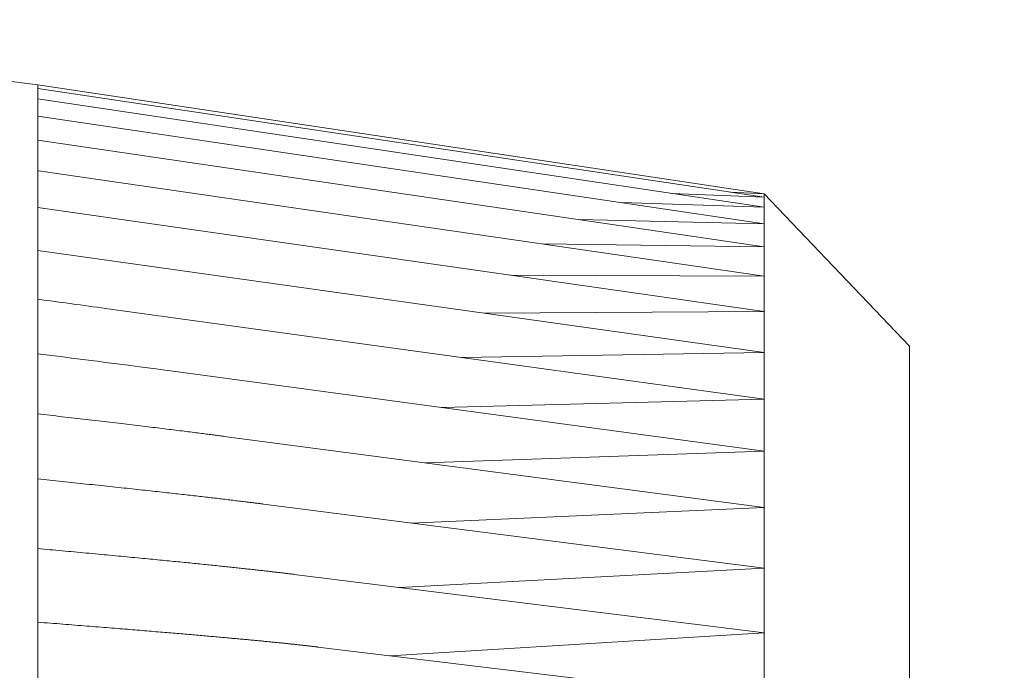
# Model space of a CAD drawing. Units: millimetres. Extents: x 25 to 828, y 0 to 570.
# Drawn here: x 485 to 488, y 251 to 254 of the extents above; entities that cross this region are included whole.
import ezdxf

# ---------------------------------------------------------------- set-up
doc = ezdxf.new("R2010")
doc.units = ezdxf.units.MM
doc.layers.get('0').update_dxf_attribs({"lineweight": 20})
doc.layers.add('1寸法線', color=140, linetype='Continuous', lineweight=15)
doc.layers.add('GRA-431J', color=7, linetype='Continuous', lineweight=20)
doc.styles.get("Standard").update_dxf_attribs({"font": 'romans.shx', "bigfont": 'bigfont.shx'})
doc.dimstyles.new('AM_JIS$0', dxfattribs={"dimtxt": 2.5, "dimasz": 2.5, "dimexe": 1, "dimexo": 1, "dimgap": 1, "dimtad": 3, "dimdsep": 46, "dimtxsty": 'STANDARD', "dimblk": 'OPEN', "dimcen": 0, "dimclrd": 256, "dimclre": 256, "dimclrt": 3, "dimadec": 0, "dimazin": 2, "dimtp": 0.2, "dimtm": 0.2, "dimtfac": 0.71, "dimtmove": 0, "dimatfit": 3, "dimldrblk": 'OPEN', "dimfxl": 1, "dimlwd": -1, "dimlwe": -1, "dimarcsym": 0})

# ---------------------------------------------------------------- blocks, each defined once
blk = doc.blocks.new('_Open')
at = {"color": 0, "linetype": 'ByBlock', "lineweight": -2}
for p, q in [((-1, 0.1667), (0, 0)), ((-1, -0.1667), (0, 0)), ((0, 0), (-1, 0))]:
    blk.add_line(p, q, dxfattribs=at)
blk = doc.blocks.new('*D43')
at = {"layer": '1寸法線', "transparency": 16777216}
for p, q in [((481.4732, 452.4974), (494.6611, 452.4974)), ((493.6611, 231.9974), (493.6611, 449.9974)), ((481.7732, 229.4974), (494.6611, 229.4974))]:
    blk.add_line(p, q, dxfattribs=at)
at = {"layer": 'Defpoints', "color": 0, "lineweight": 20, "transparency": 16777216}
for p in [(480.4732, 452.4974), (493.6611, 452.4974), (480.7732, 229.4974)]:
    blk.add_point(p, dxfattribs=at)
at = {"layer": '1寸法線', "transparency": 16777216, "xscale": 2.5, "yscale": 2.5, "zscale": 2.5}
for p, rotation in [((493.6611, 452.4974), 90), ((493.6611, 229.4974), 270)]:
    blk.add_blockref('_Open', p, dxfattribs=dict(at, rotation=rotation))
at = {"layer": '1寸法線', "color": 3, "transparency": 16777216, "insert": (491.4111, 340.9974), "char_height": 2.5, "attachment_point": 5, "rotation": 90}
blk.add_mtext('446', dxfattribs=at)

msp = doc.modelspace()

# ---------------------------------------------------------------- linework, layer by layer
at = {"layer": 'GRA-431J', "linetype": 'Continuous', "lineweight": 20}
for p, q in [((484.7232, 253.3974), (483.9732, 253.4974)), ((484.7232, 253.3974), (487.2232, 253.0224)), ((484.7232, 246.5974), (484.7232, 253.3974)), ((484.7232, 253.3854), (487.2232, 253.0109)), ((484.7232, 253.3495), (487.2232, 252.9764)), ((484.7232, 253.29), (487.2232, 252.9193)), ((484.7232, 253.2073), (487.2232, 252.84)), ((484.7265, 253.1016), (487.2232, 252.739)), ((487.2232, 253.0109), (486.9045, 253.024)), ((487.2232, 253.0224), (487.1078, 253.0282)), ((487.1078, 253.0282), (487.2238, 253.0224)), ((487.2238, 253.0224), (487.7232, 252.4974)), ((487.2238, 253.0224), (487.2238, 246.9724)), ((487.2232, 252.9764), (486.732, 252.9922)), ((484.7232, 252.9751), (487.2232, 252.6171)), ((487.2232, 252.9193), (486.5851, 252.9337)), ((484.7232, 252.8274), (487.2232, 252.4753)), ((487.2232, 252.84), (486.4595, 252.8499)), ((487.2232, 252.739), (486.3521, 252.7419)), ((484.9565, 252.6278), (487.2232, 252.3147)), ((487.2232, 252.6171), (486.26, 252.611)), ((487.7232, 252.4974), (487.7232, 247.4974)), ((487.2232, 252.4753), (486.1812, 252.4586)), ((485.1889, 252.4113), (487.2232, 252.1364)), ((487.2232, 252.3147), (486.1139, 252.2863)), ((485.3648, 252.1869), (487.2232, 251.9418)), ((487.2232, 252.1364), (486.0567, 252.0957)), ((485.5003, 251.9537), (487.2232, 251.7325)), ((487.2232, 251.9418), (486.0086, 251.8884)), ((485.6055, 251.7116), (487.2232, 251.5099)), ((487.2232, 251.7325), (485.9684, 251.6663)), ((487.2232, 251.5099), (485.9356, 251.4313)), ((485.6873, 251.4613), (487.2232, 251.2758))]:
    msp.add_line(p, q, dxfattribs=at)
for points in [[(485.3654, 252.1869), (485.363, 252.1872), (485.3603, 252.1875), (485.3572, 252.1879), (485.3537, 252.1884), (485.35, 252.1889), (485.346, 252.1894), (485.3418, 252.19), (485.3374, 252.1905), (485.3329, 252.1911), (485.3282, 252.1917), (485.3235, 252.1923), (485.3186, 252.193), (485.3137, 252.1936), (485.3086, 252.1943), (485.3033, 252.1949), (485.2979, 252.1956), (485.2923, 252.1964), (485.2865, 252.1971), (485.2805, 252.1979), (485.2743, 252.1986), (485.268, 252.1994), (485.2615, 252.2003), (485.2549, 252.2011), (485.2481, 252.202), (485.2412, 252.2028), (485.2343, 252.2037), (485.2272, 252.2046), (485.22, 252.2055), (485.2128, 252.2064), (485.2055, 252.2073), (485.1981, 252.2082), (485.1906, 252.2091), (485.183, 252.2101), (485.1754, 252.211), (485.1676, 252.212), (485.1597, 252.213), (485.1518, 252.2139), (485.1437, 252.2149), (485.1356, 252.2159), (485.1273, 252.2169), (485.1189, 252.2179), (485.1105, 252.219), (485.1019, 252.22), (485.0933, 252.221), (485.0845, 252.2221), (485.0756, 252.2232), (485.0666, 252.2243), (485.0576, 252.2253), (485.0484, 252.2264), (485.0391, 252.2276), (485.0297, 252.2287), (485.0203, 252.2298), (485.0107, 252.2309), (485.0011, 252.2321), (484.9914, 252.2332), (484.9815, 252.2344), (484.9717, 252.2356), (484.9617, 252.2367), (484.9517, 252.2379), (484.9416, 252.2391), (484.9315, 252.2403), (484.9213, 252.2415), (484.9111, 252.2427), (484.9008, 252.2439), (484.8905, 252.2451), (484.8801, 252.2463), (484.8698, 252.2475), (484.8594, 252.2487), (484.849, 252.2499), (484.8385, 252.2511), (484.828, 252.2523), (484.8176, 252.2535), (484.8071, 252.2547), (484.7966, 252.2559), (484.7861, 252.2571), (484.7756, 252.2583), (484.7651, 252.2595), (484.7546, 252.2607), (484.7441, 252.2619), (484.7336, 252.2631), (484.7232, 252.2643)], [(485.5007, 251.9536), (485.4989, 251.9538), (485.4967, 251.9541), (485.4943, 251.9544), (485.4917, 251.9548), (485.4888, 251.9551), (485.4857, 251.9555), (485.4825, 251.9559), (485.4791, 251.9564), (485.4757, 251.9568), (485.4721, 251.9572), (485.4685, 251.9577), (485.4648, 251.9582), (485.461, 251.9586), (485.4571, 251.9591), (485.453, 251.9596), (485.4489, 251.9601), (485.4446, 251.9607), (485.4402, 251.9612), (485.4356, 251.9618), (485.4309, 251.9624), (485.426, 251.963), (485.4211, 251.9636), (485.416, 251.9642), (485.4109, 251.9648), (485.4056, 251.9654), (485.4003, 251.9661), (485.3949, 251.9667), (485.3895, 251.9674), (485.384, 251.9681), (485.3785, 251.9687), (485.3728, 251.9694), (485.3672, 251.9701), (485.3615, 251.9707), (485.3557, 251.9714), (485.3499, 251.9721), (485.344, 251.9728), (485.338, 251.9735), (485.332, 251.9742), (485.3259, 251.9749), (485.3198, 251.9756), (485.3136, 251.9764), (485.3074, 251.9771), (485.3011, 251.9778), (485.2947, 251.9786), (485.2882, 251.9793), (485.2817, 251.98), (485.2752, 251.9808), (485.2685, 251.9816), (485.2618, 251.9823), (485.255, 251.9831), (485.2482, 251.9839), (485.2413, 251.9847), (485.2343, 251.9855), (485.2272, 251.9863), (485.22, 251.9871), (485.2128, 251.9879), (485.2055, 251.9887), (485.1981, 251.9895), (485.1906, 251.9904), (485.183, 251.9912), (485.1754, 251.9921), (485.1676, 251.9929), (485.1597, 251.9938), (485.1518, 251.9947), (485.1437, 251.9956), (485.1356, 251.9965), (485.1273, 251.9974), (485.1189, 251.9983), (485.1105, 251.9992), (485.1019, 252.0001), (485.0933, 252.0011), (485.0845, 252.002), (485.0756, 252.003), (485.0666, 252.004), (485.0576, 252.005), (485.0484, 252.0059), (485.0391, 252.0069), (485.0297, 252.008), (485.0203, 252.009), (485.0107, 252.01), (485.0011, 252.011), (484.9914, 252.0121), (484.9815, 252.0131), (484.9717, 252.0142), (484.9617, 252.0152), (484.9517, 252.0163), (484.9416, 252.0173), (484.9315, 252.0184), (484.9213, 252.0195), (484.9111, 252.0206), (484.9008, 252.0216), (484.8905, 252.0227), (484.8801, 252.0238), (484.8698, 252.0249), (484.8594, 252.026), (484.849, 252.0271), (484.8385, 252.0282), (484.828, 252.0292), (484.8176, 252.0303), (484.8071, 252.0314), (484.7966, 252.0325), (484.7861, 252.0336), (484.7756, 252.0347), (484.7651, 252.0358), (484.7546, 252.0368), (484.7441, 252.0379), (484.7336, 252.039), (484.7232, 252.0401)], [(485.6058, 251.7115), (485.604, 251.7117), (485.6021, 251.712), (485.6, 251.7122), (485.5977, 251.7125), (485.5952, 251.7128), (485.5927, 251.7131), (485.5901, 251.7135), (485.5873, 251.7138), (485.5846, 251.7141), (485.5817, 251.7145), (485.5788, 251.7148), (485.5759, 251.7152), (485.5729, 251.7156), (485.5698, 251.7159), (485.5666, 251.7163), (485.5634, 251.7167), (485.5601, 251.7171), (485.5567, 251.7175), (485.5532, 251.7179), (485.5496, 251.7183), (485.5459, 251.7188), (485.5421, 251.7192), (485.5383, 251.7196), (485.5344, 251.7201), (485.5304, 251.7206), (485.5264, 251.721), (485.5224, 251.7215), (485.5183, 251.722), (485.5141, 251.7224), (485.5099, 251.7229), (485.5057, 251.7234), (485.5014, 251.7239), (485.4971, 251.7244), (485.4927, 251.7249), (485.4883, 251.7254), (485.4838, 251.7259), (485.4793, 251.7264), (485.4748, 251.7269), (485.4701, 251.7274), (485.4655, 251.7279), (485.4608, 251.7284), (485.456, 251.729), (485.4512, 251.7295), (485.4464, 251.73), (485.4415, 251.7305), (485.4365, 251.7311), (485.4315, 251.7316), (485.4264, 251.7322), (485.4213, 251.7327), (485.4161, 251.7333), (485.4109, 251.7339), (485.4057, 251.7344), (485.4003, 251.735), (485.3949, 251.7356), (485.3895, 251.7361), (485.384, 251.7367), (485.3785, 251.7373), (485.3728, 251.7379), (485.3672, 251.7385), (485.3615, 251.7391), (485.3557, 251.7397), (485.3499, 251.7403), (485.344, 251.7409), (485.338, 251.7415), (485.332, 251.7422), (485.3259, 251.7428), (485.3198, 251.7434), (485.3136, 251.7441), (485.3074, 251.7447), (485.3011, 251.7453), (485.2947, 251.746), (485.2882, 251.7466), (485.2817, 251.7473), (485.2752, 251.748), (485.2685, 251.7486), (485.2618, 251.7493), (485.255, 251.75), (485.2482, 251.7507), (485.2413, 251.7514), (485.2343, 251.7521), (485.2272, 251.7528), (485.22, 251.7535), (485.2128, 251.7542), (485.2055, 251.7549), (485.1981, 251.7557), (485.1906, 251.7564), (485.183, 251.7572), (485.1754, 251.7579), (485.1676, 251.7587), (485.1597, 251.7594), (485.1518, 251.7602), (485.1437, 251.761), (485.1356, 251.7618), (485.1273, 251.7626), (485.1189, 251.7634), (485.1105, 251.7642), (485.1019, 251.765), (485.0933, 251.7659), (485.0845, 251.7667), (485.0756, 251.7676), (485.0666, 251.7684), (485.0576, 251.7693), (485.0484, 251.7702), (485.0391, 251.7711), (485.0297, 251.7719), (485.0203, 251.7728), (485.0107, 251.7737), (485.0011, 251.7746), (484.9914, 251.7756), (484.9815, 251.7765), (484.9717, 251.7774), (484.9617, 251.7783), (484.9517, 251.7793), (484.9416, 251.7802), (484.9315, 251.7812), (484.9213, 251.7821), (484.9111, 251.7831), (484.9008, 251.784), (484.8905, 251.785), (484.8801, 251.7859), (484.8698, 251.7869), (484.8594, 251.7878), (484.849, 251.7888), (484.8385, 251.7898), (484.828, 251.7907), (484.8176, 251.7917), (484.8071, 251.7926), (484.7966, 251.7936), (484.7861, 251.7946), (484.7756, 251.7955), (484.7651, 251.7965), (484.7546, 251.7974), (484.7441, 251.7984), (484.7336, 251.7993), (484.7232, 251.8003)], [(485.6875, 251.4612), (485.6862, 251.4614), (485.6847, 251.4616), (485.683, 251.4618), (485.6813, 251.462), (485.6795, 251.4622), (485.6776, 251.4624), (485.6757, 251.4627), (485.6736, 251.4629), (485.6716, 251.4631), (485.6695, 251.4634), (485.6674, 251.4636), (485.6652, 251.4639), (485.663, 251.4641), (485.6607, 251.4644), (485.6584, 251.4647), (485.6561, 251.4649), (485.6537, 251.4652), (485.6512, 251.4655), (485.6487, 251.4658), (485.6461, 251.4661), (485.6434, 251.4664), (485.6407, 251.4667), (485.638, 251.467), (485.6352, 251.4673), (485.6323, 251.4676), (485.6295, 251.4679), (485.6265, 251.4682), (485.6236, 251.4686), (485.6207, 251.4689), (485.6177, 251.4692), (485.6147, 251.4695), (485.6116, 251.4699), (485.6085, 251.4702), (485.6054, 251.4705), (485.6023, 251.4709), (485.5991, 251.4712), (485.5959, 251.4715), (485.5927, 251.4719), (485.5895, 251.4722), (485.5862, 251.4726), (485.5828, 251.4729), (485.5795, 251.4733), (485.5761, 251.4736), (485.5727, 251.474), (485.5692, 251.4743), (485.5658, 251.4747), (485.5623, 251.4751), (485.5587, 251.4754), (485.5551, 251.4758), (485.5515, 251.4761), (485.5479, 251.4765), (485.5442, 251.4769), (485.5405, 251.4773), (485.5367, 251.4776), (485.5329, 251.478), (485.5291, 251.4784), (485.5252, 251.4788), (485.5213, 251.4792), (485.5174, 251.4796), (485.5134, 251.48), (485.5094, 251.4803), (485.5053, 251.4807), (485.5012, 251.4811), (485.4971, 251.4815), (485.4929, 251.482), (485.4887, 251.4824), (485.4844, 251.4828), (485.4801, 251.4832), (485.4758, 251.4836), (485.4714, 251.484), (485.467, 251.4844), (485.4625, 251.4849), (485.458, 251.4853), (485.4534, 251.4857), (485.4488, 251.4862), (485.4442, 251.4866), (485.4395, 251.487), (485.4348, 251.4875), (485.43, 251.4879), (485.4252, 251.4884), (485.4203, 251.4888), (485.4154, 251.4893), (485.4104, 251.4897), (485.4054, 251.4902), (485.4003, 251.4907), (485.3952, 251.4911), (485.3901, 251.4916), (485.3849, 251.4921), (485.3796, 251.4925), (485.3743, 251.493), (485.3689, 251.4935), (485.3635, 251.494), (485.3581, 251.4945), (485.3526, 251.495), (485.347, 251.4955), (485.3414, 251.496), (485.3357, 251.4965), (485.33, 251.497), (485.3242, 251.4975), (485.3184, 251.498), (485.3125, 251.4985), (485.3066, 251.4991), (485.3006, 251.4996), (485.2945, 251.5001), (485.2884, 251.5007), (485.2822, 251.5012), (485.276, 251.5017), (485.2697, 251.5023), (485.2634, 251.5028), (485.257, 251.5034), (485.2505, 251.504), (485.2439, 251.5045), (485.2373, 251.5051), (485.2307, 251.5057), (485.2239, 251.5062), (485.2171, 251.5068), (485.2103, 251.5074), (485.2033, 251.508), (485.1963, 251.5086), (485.1893, 251.5092), (485.1821, 251.5098), (485.1749, 251.5104), (485.1676, 251.511), (485.1603, 251.5116), (485.1529, 251.5122), (485.1454, 251.5129), (485.1378, 251.5135), (485.1301, 251.5141), (485.1224, 251.5148), (485.1146, 251.5154), (485.1067, 251.5161), (485.0988, 251.5168), (485.0907, 251.5174), (485.0826, 251.5181), (485.0744, 251.5188), (485.0661, 251.5194), (485.0578, 251.5201), (485.0493, 251.5208), (485.0408, 251.5215), (485.0322, 251.5222), (485.0235, 251.5229), (485.0147, 251.5236), (485.0058, 251.5244), (484.9968, 251.5251), (484.9878, 251.5258), (484.9786, 251.5266), (484.9694, 251.5273), (484.9601, 251.5281), (484.9507, 251.5288), (484.9412, 251.5296), (484.9316, 251.5303), (484.9219, 251.5311), (484.9121, 251.5319), (484.9022, 251.5327), (484.8922, 251.5335), (484.8822, 251.5343), (484.872, 251.5351), (484.8618, 251.5359), (484.8515, 251.5367), (484.8412, 251.5375), (484.8308, 251.5383), (484.8203, 251.5392), (484.8098, 251.54), (484.7992, 251.5408), (484.7886, 251.5417), (484.7779, 251.5425), (484.7671, 251.5433), (484.7562, 251.5442), (484.7453, 251.545), (484.7343, 251.5459), (484.7232, 251.5468)]]:
    msp.add_lwpolyline(points, dxfattribs=at)
for centre, radius, start, end in [((477.5009, 198.5595), 54.5799, 82.14814, 82.39606), ((479.4192, 209.4113), 43.3854, 82.35657, 82.97793)]:
    msp.add_arc(centre, radius, start, end, dxfattribs=at)

# ---------------------------------------------------------------- dimensions: what is measured, and where the dimension line sits
at = {"layer": '1寸法線'}
dim = msp.add_linear_dim(base=(493.6611, 452.4974), p1=(480.7732, 229.4974), p2=(480.4732, 452.4974), angle=90, dimstyle='AM_JIS$0', override={"dimlfac": 2}, dxfattribs=at)
dim.commit()
dim.dimension.update_dxf_attribs({"geometry": '*D43', "text_midpoint": (491.4111, 340.9974)})

doc.saveas('drawing.dxf')
